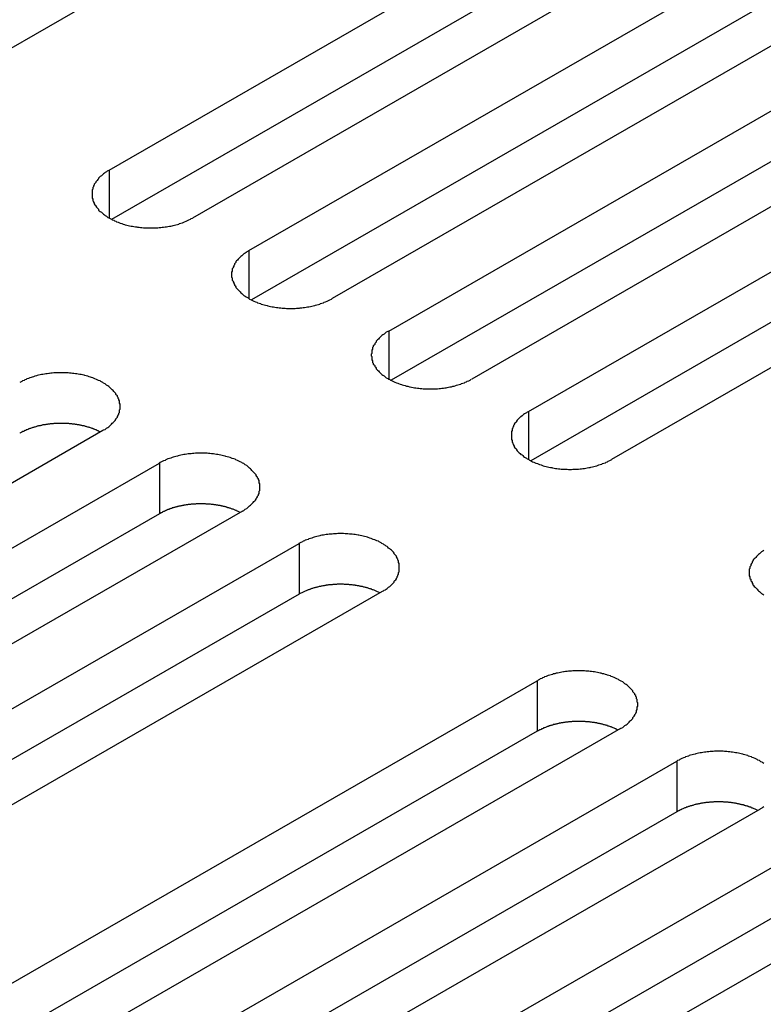
# Model space of a CAD drawing. Extents: x 0 to 1680, y 0 to 1188.
# Drawn here: x 1370 to 1380, y 981 to 995 of the extents above; entities that cross this region are included whole.
import ezdxf

# ---------------------------------------------------------------- set-up
doc = ezdxf.new("R2010")
doc.units = 0
doc.header["$LTSCALE"] = 4
doc.layers.add('VISIBLE__ISO_', color=7, linetype='CONTINUOUS')
doc.layers.add('VISIBLE_NARROW__ISO_', color=7, linetype='CONTINUOUS')

msp = doc.modelspace()

# ---------------------------------------------------------------- linework, layer by layer
at = {"layer": 'VISIBLE__ISO_'}
for p, q in [((1377.635, 998.837), (1368.685, 993.683)), ((1370.827, 992.449), (1379.777, 997.603)), ((1380.929, 996.94), (1371.979, 991.786)), ((1379.777, 996.902), (1370.861, 991.768)), ((1372.76, 991.336), (1381.71, 996.49)), ((1381.71, 995.789), (1372.794, 990.655)), ((1382.861, 995.827), (1373.912, 990.673)), ((1374.693, 990.223), (1383.643, 995.377)), ((1383.643, 994.677), (1374.726, 989.542)), ((1384.794, 994.714), (1375.844, 989.56)), ((1376.625, 989.11), (1385.575, 994.264)), ((1385.575, 993.564), (1376.659, 988.429)), ((1386.727, 993.601), (1377.777, 988.447)), ((1370.74, 988.847), (1361.79, 983.693)), ((1362.571, 983.243), (1371.521, 988.397)), ((1371.521, 987.696), (1362.604, 982.561)), ((1372.672, 987.734), (1363.722, 982.58)), ((1364.503, 982.13), (1373.453, 987.284)), ((1373.453, 986.583), (1364.537, 981.449)), ((1374.605, 986.621), (1365.655, 981.467)), ((1367.797, 980.233), (1376.747, 985.387)), ((1376.747, 984.687), (1367.83, 979.552)), ((1377.898, 984.724), (1368.948, 979.57)), ((1369.729, 979.12), (1378.679, 984.274)), ((1379.831, 983.611), (1370.881, 978.457)), ((1378.679, 983.574), (1369.763, 978.439)), ((1371.662, 978.007), (1380.612, 983.161)), ((1381.764, 982.498), (1372.814, 977.344)), ((1380.612, 982.461), (1371.696, 977.326))]:
    msp.add_line(p, q, dxfattribs=at)
for points in [[(1370.83, 992.449, 0), (1370.81, 992.441, 0), (1370.8, 992.433, 0), (1370.79, 992.424, 0), (1370.77, 992.415, 0), (1370.76, 992.406, 0), (1370.75, 992.397, 0), (1370.74, 992.388, 0), (1370.73, 992.378, 0), (1370.72, 992.369, 0), (1370.7, 992.359, 0), (1370.69, 992.349, 0), (1370.68, 992.339, 0), (1370.68, 992.328, 0), (1370.67, 992.318, 0), (1370.66, 992.308, 0), (1370.65, 992.297, 0), (1370.64, 992.286, 0), (1370.64, 992.276, 0), (1370.63, 992.265, 0), (1370.62, 992.254, 0), (1370.62, 992.243, 0), (1370.61, 992.232, 0), (1370.61, 992.22, 0), (1370.6, 992.209, 0), (1370.6, 992.198, 0), (1370.6, 992.186, 0), (1370.59, 992.175, 0), (1370.59, 992.164, 0), (1370.59, 992.152, 0), (1370.59, 992.141, 0), (1370.59, 992.129, 0), (1370.59, 992.118, 0), (1370.59, 992.106, 0), (1370.59, 992.095, 0), (1370.59, 992.083, 0), (1370.59, 992.072, 0), (1370.59, 992.06, 0), (1370.6, 992.049, 0), (1370.6, 992.037, 0), (1370.6, 992.026, 0), (1370.61, 992.015, 0), (1370.61, 992.004, 0), (1370.62, 991.993, 0), (1370.62, 991.982, 0), (1370.63, 991.971, 0), (1370.64, 991.96, 0), (1370.64, 991.949, 0), (1370.65, 991.938, 0), (1370.66, 991.928, 0), (1370.67, 991.917, 0), (1370.68, 991.907, 0), (1370.68, 991.897, 0), (1370.69, 991.887, 0), (1370.7, 991.877, 0), (1370.72, 991.867, 0), (1370.73, 991.857, 0), (1370.74, 991.848, 0), (1370.75, 991.838, 0), (1370.76, 991.829, 0), (1370.77, 991.82, 0), (1370.79, 991.811, 0), (1370.8, 991.803, 0), (1370.81, 991.794, 0), (1370.83, 991.786, 0), (1370.84, 991.778, 0), (1370.86, 991.77, 0), (1370.87, 991.763, 0), (1370.89, 991.755, 0), (1370.9, 991.748, 0), (1370.92, 991.741, 0), (1370.93, 991.734, 0), (1370.95, 991.728, 0), (1370.97, 991.721, 0), (1370.98, 991.715, 0), (1371, 991.71, 0), (1371.02, 991.704, 0), (1371.04, 991.699, 0), (1371.05, 991.694, 0), (1371.07, 991.689, 0), (1371.09, 991.684, 0), (1371.11, 991.68, 0), (1371.13, 991.676, 0), (1371.15, 991.672, 0), (1371.17, 991.669, 0), (1371.19, 991.666, 0), (1371.21, 991.663, 0), (1371.22, 991.66, 0), (1371.24, 991.658, 0), (1371.26, 991.656, 0), (1371.28, 991.654, 0), (1371.3, 991.652, 0), (1371.32, 991.651, 0), (1371.34, 991.65, 0), (1371.36, 991.649, 0), (1371.38, 991.649, 0), (1371.4, 991.649, 0), (1371.42, 991.649, 0), (1371.44, 991.649, 0), (1371.46, 991.65, 0), (1371.48, 991.651, 0), (1371.5, 991.652, 0), (1371.52, 991.654, 0), (1371.54, 991.656, 0), (1371.56, 991.658, 0), (1371.58, 991.66, 0), (1371.6, 991.663, 0), (1371.62, 991.666, 0), (1371.64, 991.669, 0), (1371.66, 991.672, 0), (1371.68, 991.676, 0), (1371.7, 991.68, 0), (1371.71, 991.684, 0), (1371.73, 991.689, 0), (1371.75, 991.694, 0), (1371.77, 991.699, 0), (1371.79, 991.704, 0), (1371.8, 991.71, 0), (1371.82, 991.715, 0), (1371.84, 991.721, 0), (1371.86, 991.728, 0), (1371.87, 991.734, 0), (1371.89, 991.741, 0), (1371.9, 991.748, 0), (1371.92, 991.755, 0), (1371.93, 991.763, 0), (1371.95, 991.77, 0), (1371.96, 991.778, 0), (1371.98, 991.786, 0)], [(1372.76, 991.336, 0), (1372.75, 991.328, 0), (1372.73, 991.32, 0), (1372.72, 991.311, 0), (1372.71, 991.302, 0), (1372.69, 991.293, 0), (1372.68, 991.284, 0), (1372.67, 991.275, 0), (1372.66, 991.265, 0), (1372.65, 991.256, 0), (1372.64, 991.246, 0), (1372.63, 991.236, 0), (1372.62, 991.226, 0), (1372.61, 991.216, 0), (1372.6, 991.205, 0), (1372.59, 991.195, 0), (1372.58, 991.184, 0), (1372.58, 991.173, 0), (1372.57, 991.163, 0), (1372.56, 991.152, 0), (1372.56, 991.141, 0), (1372.55, 991.13, 0), (1372.55, 991.119, 0), (1372.54, 991.107, 0), (1372.54, 991.096, 0), (1372.53, 991.085, 0), (1372.53, 991.074, 0), (1372.53, 991.062, 0), (1372.53, 991.051, 0), (1372.52, 991.039, 0), (1372.52, 991.028, 0), (1372.52, 991.016, 0), (1372.52, 991.005, 0), (1372.52, 990.993, 0), (1372.52, 990.982, 0), (1372.52, 990.97, 0), (1372.53, 990.959, 0), (1372.53, 990.947, 0), (1372.53, 990.936, 0), (1372.53, 990.925, 0), (1372.54, 990.913, 0), (1372.54, 990.902, 0), (1372.55, 990.891, 0), (1372.55, 990.88, 0), (1372.56, 990.869, 0), (1372.56, 990.858, 0), (1372.57, 990.847, 0), (1372.58, 990.836, 0), (1372.58, 990.825, 0), (1372.59, 990.815, 0), (1372.6, 990.804, 0), (1372.61, 990.794, 0), (1372.62, 990.784, 0), (1372.63, 990.774, 0), (1372.64, 990.764, 0), (1372.65, 990.754, 0), (1372.66, 990.744, 0), (1372.67, 990.735, 0), (1372.68, 990.725, 0), (1372.69, 990.716, 0), (1372.71, 990.707, 0), (1372.72, 990.698, 0), (1372.73, 990.69, 0), (1372.75, 990.681, 0), (1372.76, 990.673, 0), (1372.77, 990.665, 0), (1372.79, 990.657, 0), (1372.8, 990.65, 0), (1372.82, 990.642, 0), (1372.83, 990.635, 0), (1372.85, 990.628, 0), (1372.87, 990.621, 0), (1372.88, 990.615, 0), (1372.9, 990.609, 0), (1372.92, 990.603, 0), (1372.93, 990.597, 0), (1372.95, 990.591, 0), (1372.97, 990.586, 0), (1372.99, 990.581, 0), (1373.01, 990.576, 0), (1373.02, 990.571, 0), (1373.04, 990.567, 0), (1373.06, 990.563, 0), (1373.08, 990.559, 0), (1373.1, 990.556, 0), (1373.12, 990.553, 0), (1373.14, 990.55, 0), (1373.16, 990.547, 0), (1373.18, 990.545, 0), (1373.2, 990.543, 0), (1373.22, 990.541, 0), (1373.24, 990.539, 0), (1373.26, 990.538, 0), (1373.28, 990.537, 0), (1373.3, 990.536, 0), (1373.32, 990.536, 0), (1373.34, 990.536, 0), (1373.36, 990.536, 0), (1373.38, 990.536, 0), (1373.4, 990.537, 0), (1373.42, 990.538, 0), (1373.44, 990.539, 0), (1373.46, 990.541, 0), (1373.47, 990.543, 0), (1373.49, 990.545, 0), (1373.51, 990.547, 0), (1373.53, 990.55, 0), (1373.55, 990.553, 0), (1373.57, 990.556, 0), (1373.59, 990.559, 0), (1373.61, 990.563, 0), (1373.63, 990.567, 0), (1373.65, 990.571, 0), (1373.67, 990.576, 0), (1373.68, 990.581, 0), (1373.7, 990.586, 0), (1373.72, 990.591, 0), (1373.74, 990.597, 0), (1373.75, 990.603, 0), (1373.77, 990.609, 0), (1373.79, 990.615, 0), (1373.8, 990.621, 0), (1373.82, 990.628, 0), (1373.84, 990.635, 0), (1373.85, 990.642, 0), (1373.87, 990.65, 0), (1373.88, 990.657, 0), (1373.9, 990.665, 0), (1373.91, 990.673, 0)], [(1374.69, 990.223, 0), (1374.68, 990.215, 0), (1374.66, 990.207, 0), (1374.65, 990.198, 0), (1374.64, 990.189, 0), (1374.63, 990.18, 0), (1374.61, 990.171, 0), (1374.6, 990.162, 0), (1374.59, 990.152, 0), (1374.58, 990.143, 0), (1374.57, 990.133, 0), (1374.56, 990.123, 0), (1374.55, 990.113, 0), (1374.54, 990.103, 0), (1374.53, 990.092, 0), (1374.52, 990.082, 0), (1374.52, 990.071, 0), (1374.51, 990.061, 0), (1374.5, 990.05, 0), (1374.5, 990.039, 0), (1374.49, 990.028, 0), (1374.48, 990.017, 0), (1374.48, 990.006, 0), (1374.47, 989.995, 0), (1374.47, 989.983, 0), (1374.47, 989.972, 0), (1374.46, 989.961, 0), (1374.46, 989.949, 0), (1374.46, 989.938, 0), (1374.46, 989.926, 0), (1374.46, 989.915, 0), (1374.45, 989.903, 0), (1374.45, 989.892, 0), (1374.45, 989.88, 0), (1374.46, 989.869, 0), (1374.46, 989.857, 0), (1374.46, 989.846, 0), (1374.46, 989.834, 0), (1374.46, 989.823, 0), (1374.47, 989.812, 0), (1374.47, 989.8, 0), (1374.47, 989.789, 0), (1374.48, 989.778, 0), (1374.48, 989.767, 0), (1374.49, 989.756, 0), (1374.5, 989.745, 0), (1374.5, 989.734, 0), (1374.51, 989.723, 0), (1374.52, 989.712, 0), (1374.52, 989.702, 0), (1374.53, 989.691, 0), (1374.54, 989.681, 0), (1374.55, 989.671, 0), (1374.56, 989.661, 0), (1374.57, 989.651, 0), (1374.58, 989.641, 0), (1374.59, 989.631, 0), (1374.6, 989.622, 0), (1374.61, 989.612, 0), (1374.63, 989.603, 0), (1374.64, 989.594, 0), (1374.65, 989.586, 0), (1374.66, 989.577, 0), (1374.68, 989.568, 0), (1374.69, 989.56, 0), (1374.71, 989.552, 0), (1374.72, 989.544, 0), (1374.74, 989.537, 0), (1374.75, 989.529, 0), (1374.77, 989.522, 0), (1374.78, 989.515, 0), (1374.8, 989.508, 0), (1374.82, 989.502, 0), (1374.83, 989.496, 0), (1374.85, 989.49, 0), (1374.87, 989.484, 0), (1374.88, 989.478, 0), (1374.9, 989.473, 0), (1374.92, 989.468, 0), (1374.94, 989.463, 0), (1374.96, 989.459, 0), (1374.98, 989.454, 0), (1374.99, 989.45, 0), (1375.01, 989.447, 0), (1375.03, 989.443, 0), (1375.05, 989.44, 0), (1375.07, 989.437, 0), (1375.09, 989.434, 0), (1375.11, 989.432, 0), (1375.13, 989.43, 0), (1375.15, 989.428, 0), (1375.17, 989.426, 0), (1375.19, 989.425, 0), (1375.21, 989.424, 0), (1375.23, 989.423, 0), (1375.25, 989.423, 0), (1375.27, 989.423, 0), (1375.29, 989.423, 0), (1375.31, 989.423, 0), (1375.33, 989.424, 0), (1375.35, 989.425, 0), (1375.37, 989.426, 0), (1375.39, 989.428, 0), (1375.41, 989.43, 0), (1375.43, 989.432, 0), (1375.45, 989.434, 0), (1375.47, 989.437, 0), (1375.49, 989.44, 0), (1375.5, 989.443, 0), (1375.52, 989.447, 0), (1375.54, 989.45, 0), (1375.56, 989.454, 0), (1375.58, 989.459, 0), (1375.6, 989.463, 0), (1375.62, 989.468, 0), (1375.63, 989.473, 0), (1375.65, 989.478, 0), (1375.67, 989.484, 0), (1375.69, 989.49, 0), (1375.7, 989.496, 0), (1375.72, 989.502, 0), (1375.74, 989.508, 0), (1375.75, 989.515, 0), (1375.77, 989.522, 0), (1375.78, 989.529, 0), (1375.8, 989.537, 0), (1375.82, 989.544, 0), (1375.83, 989.552, 0), (1375.84, 989.56, 0)], [(1370.74, 988.847, 0), (1370.75, 988.855, 0), (1370.77, 988.863, 0), (1370.78, 988.872, 0), (1370.79, 988.881, 0), (1370.81, 988.89, 0), (1370.82, 988.899, 0), (1370.83, 988.908, 0), (1370.84, 988.918, 0), (1370.85, 988.927, 0), (1370.86, 988.937, 0), (1370.87, 988.947, 0), (1370.88, 988.957, 0), (1370.89, 988.967, 0), (1370.9, 988.978, 0), (1370.91, 988.988, 0), (1370.92, 988.999, 0), (1370.92, 989.009, 0), (1370.93, 989.02, 0), (1370.94, 989.031, 0), (1370.94, 989.042, 0), (1370.95, 989.053, 0), (1370.95, 989.064, 0), (1370.96, 989.075, 0), (1370.96, 989.087, 0), (1370.97, 989.098, 0), (1370.97, 989.109, 0), (1370.97, 989.121, 0), (1370.97, 989.132, 0), (1370.98, 989.144, 0), (1370.98, 989.155, 0), (1370.98, 989.167, 0), (1370.98, 989.178, 0), (1370.98, 989.19, 0), (1370.98, 989.201, 0), (1370.98, 989.213, 0), (1370.97, 989.224, 0), (1370.97, 989.236, 0), (1370.97, 989.247, 0), (1370.97, 989.258, 0), (1370.96, 989.27, 0), (1370.96, 989.281, 0), (1370.95, 989.292, 0), (1370.95, 989.303, 0), (1370.94, 989.314, 0), (1370.94, 989.325, 0), (1370.93, 989.336, 0), (1370.92, 989.347, 0), (1370.92, 989.358, 0), (1370.91, 989.368, 0), (1370.9, 989.379, 0), (1370.89, 989.389, 0), (1370.88, 989.399, 0), (1370.87, 989.409, 0), (1370.86, 989.419, 0), (1370.85, 989.429, 0), (1370.84, 989.439, 0), (1370.83, 989.448, 0), (1370.82, 989.457, 0), (1370.81, 989.467, 0), (1370.79, 989.476, 0), (1370.78, 989.484, 0), (1370.77, 989.493, 0), (1370.75, 989.501, 0), (1370.74, 989.51, 0), (1370.73, 989.518, 0), (1370.71, 989.526, 0), (1370.7, 989.533, 0), (1370.68, 989.541, 0), (1370.66, 989.548, 0), (1370.65, 989.555, 0), (1370.63, 989.562, 0), (1370.62, 989.568, 0), (1370.6, 989.574, 0), (1370.58, 989.58, 0), (1370.57, 989.586, 0), (1370.55, 989.592, 0), (1370.53, 989.597, 0), (1370.51, 989.602, 0), (1370.49, 989.607, 0), (1370.48, 989.611, 0), (1370.46, 989.616, 0), (1370.44, 989.62, 0), (1370.42, 989.623, 0), (1370.4, 989.627, 0), (1370.38, 989.63, 0), (1370.36, 989.633, 0), (1370.34, 989.636, 0), (1370.32, 989.638, 0), (1370.3, 989.64, 0), (1370.28, 989.642, 0), (1370.26, 989.644, 0), (1370.24, 989.645, 0), (1370.22, 989.646, 0), (1370.2, 989.646, 0), (1370.18, 989.647, 0), (1370.16, 989.647, 0), (1370.14, 989.647, 0), (1370.12, 989.646, 0), (1370.1, 989.646, 0), (1370.08, 989.645, 0), (1370.06, 989.644, 0), (1370.04, 989.642, 0), (1370.02, 989.64, 0), (1370, 989.638, 0), (1369.99, 989.636, 0), (1369.97, 989.633, 0), (1369.95, 989.63, 0), (1369.93, 989.627, 0), (1369.91, 989.623, 0), (1369.89, 989.62, 0), (1369.87, 989.616, 0), (1369.85, 989.611, 0), (1369.83, 989.607, 0), (1369.82, 989.602, 0), (1369.8, 989.597, 0), (1369.78, 989.592, 0), (1369.76, 989.586, 0), (1369.75, 989.58, 0), (1369.73, 989.574, 0), (1369.71, 989.568, 0), (1369.69, 989.562, 0), (1369.68, 989.555, 0), (1369.66, 989.548, 0), (1369.65, 989.541, 0), (1369.63, 989.533, 0), (1369.62, 989.526, 0), (1369.6, 989.518, 0), (1369.59, 989.51, 0)], [(1376.63, 989.11, 0), (1376.61, 989.102, 0), (1376.6, 989.094, 0), (1376.58, 989.085, 0), (1376.57, 989.076, 0), (1376.56, 989.067, 0), (1376.55, 989.058, 0), (1376.54, 989.049, 0), (1376.52, 989.039, 0), (1376.51, 989.03, 0), (1376.5, 989.02, 0), (1376.49, 989.01, 0), (1376.48, 989, 0), (1376.47, 988.99, 0), (1376.46, 988.979, 0), (1376.46, 988.969, 0), (1376.45, 988.958, 0), (1376.44, 988.948, 0), (1376.43, 988.937, 0), (1376.43, 988.926, 0), (1376.42, 988.915, 0), (1376.42, 988.904, 0), (1376.41, 988.893, 0), (1376.41, 988.882, 0), (1376.4, 988.87, 0), (1376.4, 988.859, 0), (1376.4, 988.848, 0), (1376.39, 988.836, 0), (1376.39, 988.825, 0), (1376.39, 988.813, 0), (1376.39, 988.802, 0), (1376.39, 988.79, 0), (1376.39, 988.779, 0), (1376.39, 988.767, 0), (1376.39, 988.756, 0), (1376.39, 988.744, 0), (1376.39, 988.733, 0), (1376.39, 988.721, 0), (1376.4, 988.71, 0), (1376.4, 988.699, 0), (1376.4, 988.687, 0), (1376.41, 988.676, 0), (1376.41, 988.665, 0), (1376.42, 988.654, 0), (1376.42, 988.643, 0), (1376.43, 988.632, 0), (1376.43, 988.621, 0), (1376.44, 988.61, 0), (1376.45, 988.599, 0), (1376.46, 988.589, 0), (1376.46, 988.578, 0), (1376.47, 988.568, 0), (1376.48, 988.558, 0), (1376.49, 988.548, 0), (1376.5, 988.538, 0), (1376.51, 988.528, 0), (1376.52, 988.518, 0), (1376.54, 988.509, 0), (1376.55, 988.5, 0), (1376.56, 988.49, 0), (1376.57, 988.481, 0), (1376.58, 988.473, 0), (1376.6, 988.464, 0), (1376.61, 988.456, 0), (1376.63, 988.447, 0), (1376.64, 988.439, 0), (1376.65, 988.431, 0), (1376.67, 988.424, 0), (1376.68, 988.416, 0), (1376.7, 988.409, 0), (1376.72, 988.402, 0), (1376.73, 988.395, 0), (1376.75, 988.389, 0), (1376.77, 988.383, 0), (1376.78, 988.377, 0), (1376.8, 988.371, 0), (1376.82, 988.365, 0), (1376.83, 988.36, 0), (1376.85, 988.355, 0), (1376.87, 988.35, 0), (1376.89, 988.346, 0), (1376.91, 988.341, 0), (1376.93, 988.337, 0), (1376.95, 988.334, 0), (1376.96, 988.33, 0), (1376.98, 988.327, 0), (1377, 988.324, 0), (1377.02, 988.321, 0), (1377.04, 988.319, 0), (1377.06, 988.317, 0), (1377.08, 988.315, 0), (1377.1, 988.313, 0), (1377.12, 988.312, 0), (1377.14, 988.311, 0), (1377.16, 988.311, 0), (1377.18, 988.31, 0), (1377.2, 988.31, 0), (1377.22, 988.31, 0), (1377.24, 988.311, 0), (1377.26, 988.311, 0), (1377.28, 988.312, 0), (1377.3, 988.313, 0), (1377.32, 988.315, 0), (1377.34, 988.317, 0), (1377.36, 988.319, 0), (1377.38, 988.321, 0), (1377.4, 988.324, 0), (1377.42, 988.327, 0), (1377.44, 988.33, 0), (1377.46, 988.334, 0), (1377.48, 988.337, 0), (1377.49, 988.341, 0), (1377.51, 988.346, 0), (1377.53, 988.35, 0), (1377.55, 988.355, 0), (1377.57, 988.36, 0), (1377.58, 988.365, 0), (1377.6, 988.371, 0), (1377.62, 988.377, 0), (1377.64, 988.383, 0), (1377.65, 988.389, 0), (1377.67, 988.395, 0), (1377.69, 988.402, 0), (1377.7, 988.409, 0), (1377.72, 988.416, 0), (1377.73, 988.424, 0), (1377.75, 988.431, 0), (1377.76, 988.439, 0), (1377.78, 988.447, 0)], [(1370.71, 988.827, 0), (1370.7, 988.831, 0), (1370.69, 988.835, 0), (1370.68, 988.838, 0), (1370.68, 988.842, 0), (1370.67, 988.845, 0), (1370.66, 988.848, 0), (1370.65, 988.852, 0), (1370.65, 988.855, 0), (1370.64, 988.858, 0), (1370.63, 988.862, 0), (1370.62, 988.865, 0), (1370.61, 988.868, 0), (1370.61, 988.871, 0), (1370.6, 988.874, 0), (1370.59, 988.877, 0), (1370.58, 988.88, 0), (1370.57, 988.883, 0), (1370.57, 988.885, 0), (1370.56, 988.888, 0), (1370.55, 988.891, 0), (1370.54, 988.893, 0), (1370.53, 988.896, 0), (1370.52, 988.898, 0), (1370.51, 988.901, 0), (1370.51, 988.903, 0), (1370.5, 988.905, 0), (1370.49, 988.908, 0), (1370.48, 988.91, 0), (1370.47, 988.912, 0), (1370.46, 988.914, 0), (1370.45, 988.916, 0), (1370.44, 988.918, 0), (1370.43, 988.92, 0), (1370.42, 988.922, 0), (1370.42, 988.923, 0), (1370.41, 988.925, 0), (1370.4, 988.927, 0), (1370.39, 988.928, 0), (1370.38, 988.93, 0), (1370.37, 988.931, 0), (1370.36, 988.932, 0), (1370.35, 988.934, 0), (1370.34, 988.935, 0), (1370.33, 988.936, 0), (1370.32, 988.937, 0), (1370.31, 988.938, 0), (1370.3, 988.939, 0), (1370.29, 988.94, 0), (1370.28, 988.941, 0), (1370.28, 988.942, 0), (1370.27, 988.943, 0), (1370.26, 988.943, 0), (1370.25, 988.944, 0), (1370.24, 988.944, 0), (1370.23, 988.945, 0), (1370.22, 988.945, 0), (1370.21, 988.946, 0), (1370.2, 988.946, 0), (1370.19, 988.946, 0), (1370.18, 988.946, 0), (1370.17, 988.946, 0), (1370.16, 988.946, 0), (1370.15, 988.946, 0), (1370.14, 988.946, 0), (1370.13, 988.946, 0), (1370.12, 988.946, 0), (1370.11, 988.945, 0), (1370.1, 988.945, 0), (1370.09, 988.945, 0), (1370.08, 988.944, 0), (1370.07, 988.943, 0), (1370.06, 988.943, 0), (1370.05, 988.942, 0), (1370.04, 988.941, 0), (1370.04, 988.94, 0), (1370.03, 988.94, 0), (1370.02, 988.939, 0), (1370.01, 988.938, 0), (1370, 988.936, 0), (1369.99, 988.935, 0), (1369.98, 988.934, 0), (1369.97, 988.933, 0), (1369.96, 988.931, 0), (1369.95, 988.93, 0), (1369.94, 988.928, 0), (1369.93, 988.927, 0), (1369.92, 988.925, 0), (1369.91, 988.924, 0), (1369.9, 988.922, 0), (1369.9, 988.92, 0), (1369.89, 988.918, 0), (1369.88, 988.916, 0), (1369.87, 988.914, 0), (1369.86, 988.912, 0), (1369.85, 988.91, 0), (1369.84, 988.908, 0), (1369.83, 988.906, 0), (1369.82, 988.904, 0), (1369.82, 988.901, 0), (1369.81, 988.899, 0), (1369.8, 988.896, 0), (1369.79, 988.894, 0), (1369.78, 988.891, 0), (1369.77, 988.889, 0), (1369.76, 988.886, 0), (1369.76, 988.883, 0), (1369.75, 988.88, 0), (1369.74, 988.877, 0), (1369.73, 988.875, 0), (1369.72, 988.872, 0), (1369.71, 988.869, 0), (1369.71, 988.865, 0), (1369.7, 988.862, 0), (1369.69, 988.859, 0), (1369.68, 988.856, 0), (1369.68, 988.853, 0), (1369.67, 988.849, 0), (1369.66, 988.846, 0), (1369.65, 988.842, 0), (1369.65, 988.839, 0), (1369.64, 988.835, 0), (1369.63, 988.832, 0), (1369.62, 988.828, 0), (1369.62, 988.824, 0), (1369.61, 988.821, 0), (1369.6, 988.817, 0), (1369.59, 988.813, 0), (1369.59, 988.809, 0)], [(1372.67, 987.734, 0), (1372.69, 987.742, 0), (1372.7, 987.75, 0), (1372.71, 987.759, 0), (1372.73, 987.768, 0), (1372.74, 987.777, 0), (1372.75, 987.786, 0), (1372.76, 987.795, 0), (1372.77, 987.805, 0), (1372.78, 987.814, 0), (1372.79, 987.824, 0), (1372.8, 987.834, 0), (1372.81, 987.844, 0), (1372.82, 987.854, 0), (1372.83, 987.865, 0), (1372.84, 987.875, 0), (1372.85, 987.886, 0), (1372.86, 987.896, 0), (1372.86, 987.907, 0), (1372.87, 987.918, 0), (1372.88, 987.929, 0), (1372.88, 987.94, 0), (1372.89, 987.951, 0), (1372.89, 987.962, 0), (1372.9, 987.974, 0), (1372.9, 987.985, 0), (1372.9, 987.996, 0), (1372.9, 988.008, 0), (1372.91, 988.019, 0), (1372.91, 988.031, 0), (1372.91, 988.042, 0), (1372.91, 988.054, 0), (1372.91, 988.065, 0), (1372.91, 988.077, 0), (1372.91, 988.088, 0), (1372.91, 988.1, 0), (1372.91, 988.111, 0), (1372.9, 988.123, 0), (1372.9, 988.134, 0), (1372.9, 988.145, 0), (1372.9, 988.157, 0), (1372.89, 988.168, 0), (1372.89, 988.179, 0), (1372.88, 988.19, 0), (1372.88, 988.201, 0), (1372.87, 988.212, 0), (1372.86, 988.223, 0), (1372.86, 988.234, 0), (1372.85, 988.245, 0), (1372.84, 988.255, 0), (1372.83, 988.266, 0), (1372.82, 988.276, 0), (1372.81, 988.286, 0), (1372.8, 988.296, 0), (1372.79, 988.306, 0), (1372.78, 988.316, 0), (1372.77, 988.326, 0), (1372.76, 988.335, 0), (1372.75, 988.345, 0), (1372.74, 988.354, 0), (1372.73, 988.363, 0), (1372.71, 988.372, 0), (1372.7, 988.38, 0), (1372.69, 988.389, 0), (1372.67, 988.397, 0), (1372.66, 988.405, 0), (1372.64, 988.413, 0), (1372.63, 988.42, 0), (1372.61, 988.428, 0), (1372.6, 988.435, 0), (1372.58, 988.442, 0), (1372.57, 988.449, 0), (1372.55, 988.455, 0), (1372.53, 988.461, 0), (1372.52, 988.467, 0), (1372.5, 988.473, 0), (1372.48, 988.479, 0), (1372.46, 988.484, 0), (1372.44, 988.489, 0), (1372.43, 988.494, 0), (1372.41, 988.498, 0), (1372.39, 988.503, 0), (1372.37, 988.507, 0), (1372.35, 988.51, 0), (1372.33, 988.514, 0), (1372.31, 988.517, 0), (1372.29, 988.52, 0), (1372.27, 988.523, 0), (1372.26, 988.525, 0), (1372.24, 988.527, 0), (1372.22, 988.529, 0), (1372.2, 988.531, 0), (1372.18, 988.532, 0), (1372.16, 988.533, 0), (1372.14, 988.534, 0), (1372.12, 988.534, 0), (1372.1, 988.534, 0), (1372.08, 988.534, 0), (1372.06, 988.534, 0), (1372.04, 988.533, 0), (1372.02, 988.532, 0), (1372, 988.531, 0), (1371.98, 988.529, 0), (1371.96, 988.527, 0), (1371.94, 988.525, 0), (1371.92, 988.523, 0), (1371.9, 988.52, 0), (1371.88, 988.517, 0), (1371.86, 988.514, 0), (1371.84, 988.51, 0), (1371.82, 988.507, 0), (1371.8, 988.503, 0), (1371.78, 988.498, 0), (1371.77, 988.494, 0), (1371.75, 988.489, 0), (1371.73, 988.484, 0), (1371.71, 988.479, 0), (1371.7, 988.473, 0), (1371.68, 988.467, 0), (1371.66, 988.461, 0), (1371.64, 988.455, 0), (1371.63, 988.449, 0), (1371.61, 988.442, 0), (1371.6, 988.435, 0), (1371.58, 988.428, 0), (1371.56, 988.42, 0), (1371.55, 988.413, 0), (1371.53, 988.405, 0), (1371.52, 988.397, 0)], [(1372.64, 987.714, 0), (1372.63, 987.718, 0), (1372.62, 987.722, 0), (1372.62, 987.725, 0), (1372.61, 987.729, 0), (1372.6, 987.732, 0), (1372.59, 987.736, 0), (1372.59, 987.739, 0), (1372.58, 987.742, 0), (1372.57, 987.746, 0), (1372.56, 987.749, 0), (1372.56, 987.752, 0), (1372.55, 987.755, 0), (1372.54, 987.758, 0), (1372.53, 987.761, 0), (1372.52, 987.764, 0), (1372.51, 987.767, 0), (1372.51, 987.77, 0), (1372.5, 987.772, 0), (1372.49, 987.775, 0), (1372.48, 987.778, 0), (1372.47, 987.78, 0), (1372.46, 987.783, 0), (1372.46, 987.785, 0), (1372.45, 987.788, 0), (1372.44, 987.79, 0), (1372.43, 987.792, 0), (1372.42, 987.795, 0), (1372.41, 987.797, 0), (1372.4, 987.799, 0), (1372.39, 987.801, 0), (1372.38, 987.803, 0), (1372.38, 987.805, 0), (1372.37, 987.807, 0), (1372.36, 987.809, 0), (1372.35, 987.81, 0), (1372.34, 987.812, 0), (1372.33, 987.814, 0), (1372.32, 987.815, 0), (1372.31, 987.817, 0), (1372.3, 987.818, 0), (1372.29, 987.82, 0), (1372.28, 987.821, 0), (1372.27, 987.822, 0), (1372.26, 987.823, 0), (1372.26, 987.824, 0), (1372.25, 987.825, 0), (1372.24, 987.826, 0), (1372.23, 987.827, 0), (1372.22, 987.828, 0), (1372.21, 987.829, 0), (1372.2, 987.83, 0), (1372.19, 987.83, 0), (1372.18, 987.831, 0), (1372.17, 987.831, 0), (1372.16, 987.832, 0), (1372.15, 987.832, 0), (1372.14, 987.833, 0), (1372.13, 987.833, 0), (1372.12, 987.833, 0), (1372.11, 987.833, 0), (1372.1, 987.833, 0), (1372.09, 987.833, 0), (1372.08, 987.833, 0), (1372.07, 987.833, 0), (1372.06, 987.833, 0), (1372.05, 987.833, 0), (1372.04, 987.832, 0), (1372.03, 987.832, 0), (1372.03, 987.832, 0), (1372.02, 987.831, 0), (1372.01, 987.83, 0), (1372, 987.83, 0), (1371.99, 987.829, 0), (1371.98, 987.828, 0), (1371.97, 987.828, 0), (1371.96, 987.827, 0), (1371.95, 987.826, 0), (1371.94, 987.825, 0), (1371.93, 987.823, 0), (1371.92, 987.822, 0), (1371.91, 987.821, 0), (1371.9, 987.82, 0), (1371.89, 987.818, 0), (1371.88, 987.817, 0), (1371.87, 987.816, 0), (1371.86, 987.814, 0), (1371.86, 987.812, 0), (1371.85, 987.811, 0), (1371.84, 987.809, 0), (1371.83, 987.807, 0), (1371.82, 987.805, 0), (1371.81, 987.803, 0), (1371.8, 987.801, 0), (1371.79, 987.799, 0), (1371.78, 987.797, 0), (1371.77, 987.795, 0), (1371.77, 987.793, 0), (1371.76, 987.791, 0), (1371.75, 987.788, 0), (1371.74, 987.786, 0), (1371.73, 987.783, 0), (1371.72, 987.781, 0), (1371.71, 987.778, 0), (1371.7, 987.776, 0), (1371.7, 987.773, 0), (1371.69, 987.77, 0), (1371.68, 987.767, 0), (1371.67, 987.765, 0), (1371.66, 987.762, 0), (1371.66, 987.759, 0), (1371.65, 987.756, 0), (1371.64, 987.753, 0), (1371.63, 987.749, 0), (1371.62, 987.746, 0), (1371.62, 987.743, 0), (1371.61, 987.74, 0), (1371.6, 987.736, 0), (1371.59, 987.733, 0), (1371.59, 987.729, 0), (1371.58, 987.726, 0), (1371.57, 987.722, 0), (1371.56, 987.719, 0), (1371.56, 987.715, 0), (1371.55, 987.711, 0), (1371.54, 987.708, 0), (1371.53, 987.704, 0), (1371.53, 987.7, 0), (1371.52, 987.696, 0)], [(1374.6, 986.621, 0), (1374.62, 986.629, 0), (1374.63, 986.637, 0), (1374.65, 986.646, 0), (1374.66, 986.655, 0), (1374.67, 986.664, 0), (1374.68, 986.673, 0), (1374.69, 986.682, 0), (1374.71, 986.692, 0), (1374.72, 986.701, 0), (1374.73, 986.711, 0), (1374.74, 986.721, 0), (1374.75, 986.731, 0), (1374.76, 986.741, 0), (1374.77, 986.752, 0), (1374.77, 986.762, 0), (1374.78, 986.773, 0), (1374.79, 986.784, 0), (1374.8, 986.794, 0), (1374.8, 986.805, 0), (1374.81, 986.816, 0), (1374.81, 986.827, 0), (1374.82, 986.838, 0), (1374.82, 986.85, 0), (1374.83, 986.861, 0), (1374.83, 986.872, 0), (1374.83, 986.883, 0), (1374.84, 986.895, 0), (1374.84, 986.906, 0), (1374.84, 986.918, 0), (1374.84, 986.929, 0), (1374.84, 986.941, 0), (1374.84, 986.952, 0), (1374.84, 986.964, 0), (1374.84, 986.975, 0), (1374.84, 986.987, 0), (1374.84, 986.998, 0), (1374.84, 987.01, 0), (1374.83, 987.021, 0), (1374.83, 987.032, 0), (1374.83, 987.044, 0), (1374.82, 987.055, 0), (1374.82, 987.066, 0), (1374.81, 987.077, 0), (1374.81, 987.088, 0), (1374.8, 987.099, 0), (1374.8, 987.11, 0), (1374.79, 987.121, 0), (1374.78, 987.132, 0), (1374.77, 987.142, 0), (1374.77, 987.153, 0), (1374.76, 987.163, 0), (1374.75, 987.173, 0), (1374.74, 987.183, 0), (1374.73, 987.193, 0), (1374.72, 987.203, 0), (1374.71, 987.213, 0), (1374.69, 987.222, 0), (1374.68, 987.232, 0), (1374.67, 987.241, 0), (1374.66, 987.25, 0), (1374.65, 987.259, 0), (1374.63, 987.267, 0), (1374.62, 987.276, 0), (1374.6, 987.284, 0), (1374.59, 987.292, 0), (1374.58, 987.3, 0), (1374.56, 987.307, 0), (1374.55, 987.315, 0), (1374.53, 987.322, 0), (1374.51, 987.329, 0), (1374.5, 987.336, 0), (1374.48, 987.342, 0), (1374.46, 987.348, 0), (1374.45, 987.355, 0), (1374.43, 987.36, 0), (1374.41, 987.366, 0), (1374.4, 987.371, 0), (1374.38, 987.376, 0), (1374.36, 987.381, 0), (1374.34, 987.386, 0), (1374.32, 987.39, 0), (1374.3, 987.394, 0), (1374.28, 987.398, 0), (1374.27, 987.401, 0), (1374.25, 987.404, 0), (1374.23, 987.407, 0), (1374.21, 987.41, 0), (1374.19, 987.412, 0), (1374.17, 987.414, 0), (1374.15, 987.416, 0), (1374.13, 987.418, 0), (1374.11, 987.419, 0), (1374.09, 987.42, 0), (1374.07, 987.421, 0), (1374.05, 987.421, 0), (1374.03, 987.421, 0), (1374.01, 987.421, 0), (1373.99, 987.421, 0), (1373.97, 987.42, 0), (1373.95, 987.419, 0), (1373.93, 987.418, 0), (1373.91, 987.416, 0), (1373.89, 987.414, 0), (1373.87, 987.412, 0), (1373.85, 987.41, 0), (1373.83, 987.407, 0), (1373.81, 987.404, 0), (1373.79, 987.401, 0), (1373.77, 987.398, 0), (1373.75, 987.394, 0), (1373.74, 987.39, 0), (1373.72, 987.386, 0), (1373.7, 987.381, 0), (1373.68, 987.376, 0), (1373.66, 987.371, 0), (1373.65, 987.366, 0), (1373.63, 987.36, 0), (1373.61, 987.355, 0), (1373.59, 987.348, 0), (1373.58, 987.342, 0), (1373.56, 987.336, 0), (1373.54, 987.329, 0), (1373.53, 987.322, 0), (1373.51, 987.315, 0), (1373.5, 987.307, 0), (1373.48, 987.3, 0), (1373.47, 987.292, 0), (1373.45, 987.284, 0)], [(1379.88, 987.189, 0), (1379.87, 987.18, 0), (1379.85, 987.171, 0), (1379.84, 987.162, 0), (1379.83, 987.152, 0), (1379.82, 987.143, 0), (1379.81, 987.133, 0), (1379.8, 987.123, 0), (1379.79, 987.113, 0), (1379.78, 987.103, 0), (1379.77, 987.093, 0), (1379.76, 987.083, 0), (1379.75, 987.072, 0), (1379.74, 987.062, 0), (1379.73, 987.051, 0), (1379.73, 987.04, 0), (1379.72, 987.029, 0), (1379.72, 987.018, 0), (1379.71, 987.007, 0), (1379.7, 986.996, 0), (1379.7, 986.985, 0), (1379.7, 986.974, 0), (1379.69, 986.962, 0), (1379.69, 986.951, 0), (1379.69, 986.94, 0), (1379.68, 986.928, 0), (1379.68, 986.917, 0), (1379.68, 986.905, 0), (1379.68, 986.894, 0), (1379.68, 986.882, 0), (1379.68, 986.871, 0), (1379.68, 986.859, 0), (1379.68, 986.848, 0), (1379.68, 986.836, 0), (1379.69, 986.825, 0), (1379.69, 986.813, 0), (1379.69, 986.802, 0), (1379.7, 986.791, 0), (1379.7, 986.78, 0), (1379.7, 986.768, 0), (1379.71, 986.757, 0), (1379.72, 986.746, 0), (1379.72, 986.735, 0), (1379.73, 986.724, 0), (1379.73, 986.714, 0), (1379.74, 986.703, 0), (1379.75, 986.692, 0), (1379.76, 986.682, 0), (1379.77, 986.671, 0), (1379.78, 986.661, 0), (1379.79, 986.651, 0), (1379.8, 986.641, 0), (1379.81, 986.631, 0), (1379.82, 986.622, 0), (1379.83, 986.612, 0), (1379.84, 986.603, 0), (1379.85, 986.594, 0), (1379.87, 986.585, 0), (1379.88, 986.576, 0)], [(1374.57, 986.601, 0), (1374.56, 986.605, 0), (1374.56, 986.609, 0), (1374.55, 986.612, 0), (1374.54, 986.616, 0), (1374.53, 986.619, 0), (1374.53, 986.623, 0), (1374.52, 986.626, 0), (1374.51, 986.629, 0), (1374.5, 986.633, 0), (1374.5, 986.636, 0), (1374.49, 986.639, 0), (1374.48, 986.642, 0), (1374.47, 986.645, 0), (1374.46, 986.648, 0), (1374.46, 986.651, 0), (1374.45, 986.654, 0), (1374.44, 986.657, 0), (1374.43, 986.659, 0), (1374.42, 986.662, 0), (1374.41, 986.665, 0), (1374.41, 986.667, 0), (1374.4, 986.67, 0), (1374.39, 986.672, 0), (1374.38, 986.675, 0), (1374.37, 986.677, 0), (1374.36, 986.679, 0), (1374.35, 986.682, 0), (1374.34, 986.684, 0), (1374.34, 986.686, 0), (1374.33, 986.688, 0), (1374.32, 986.69, 0), (1374.31, 986.692, 0), (1374.3, 986.694, 0), (1374.29, 986.696, 0), (1374.28, 986.697, 0), (1374.27, 986.699, 0), (1374.26, 986.701, 0), (1374.25, 986.702, 0), (1374.24, 986.704, 0), (1374.23, 986.705, 0), (1374.23, 986.707, 0), (1374.22, 986.708, 0), (1374.21, 986.709, 0), (1374.2, 986.71, 0), (1374.19, 986.711, 0), (1374.18, 986.712, 0), (1374.17, 986.713, 0), (1374.16, 986.714, 0), (1374.15, 986.715, 0), (1374.14, 986.716, 0), (1374.13, 986.717, 0), (1374.12, 986.717, 0), (1374.11, 986.718, 0), (1374.1, 986.719, 0), (1374.09, 986.719, 0), (1374.08, 986.719, 0), (1374.07, 986.72, 0), (1374.06, 986.72, 0), (1374.05, 986.72, 0), (1374.04, 986.72, 0), (1374.03, 986.72, 0), (1374.03, 986.72, 0), (1374.02, 986.72, 0), (1374.01, 986.72, 0), (1374, 986.72, 0), (1373.99, 986.72, 0), (1373.98, 986.72, 0), (1373.97, 986.719, 0), (1373.96, 986.719, 0), (1373.95, 986.718, 0), (1373.94, 986.718, 0), (1373.93, 986.717, 0), (1373.92, 986.716, 0), (1373.91, 986.715, 0), (1373.9, 986.715, 0), (1373.89, 986.714, 0), (1373.88, 986.713, 0), (1373.87, 986.712, 0), (1373.86, 986.711, 0), (1373.85, 986.709, 0), (1373.84, 986.708, 0), (1373.83, 986.707, 0), (1373.83, 986.706, 0), (1373.82, 986.704, 0), (1373.81, 986.703, 0), (1373.8, 986.701, 0), (1373.79, 986.699, 0), (1373.78, 986.698, 0), (1373.77, 986.696, 0), (1373.76, 986.694, 0), (1373.75, 986.692, 0), (1373.74, 986.69, 0), (1373.73, 986.688, 0), (1373.72, 986.686, 0), (1373.72, 986.684, 0), (1373.71, 986.682, 0), (1373.7, 986.68, 0), (1373.69, 986.678, 0), (1373.68, 986.675, 0), (1373.67, 986.673, 0), (1373.66, 986.67, 0), (1373.65, 986.668, 0), (1373.65, 986.665, 0), (1373.64, 986.663, 0), (1373.63, 986.66, 0), (1373.62, 986.657, 0), (1373.61, 986.654, 0), (1373.6, 986.652, 0), (1373.6, 986.649, 0), (1373.59, 986.646, 0), (1373.58, 986.643, 0), (1373.57, 986.64, 0), (1373.56, 986.636, 0), (1373.56, 986.633, 0), (1373.55, 986.63, 0), (1373.54, 986.627, 0), (1373.53, 986.623, 0), (1373.53, 986.62, 0), (1373.52, 986.616, 0), (1373.51, 986.613, 0), (1373.5, 986.609, 0), (1373.5, 986.606, 0), (1373.49, 986.602, 0), (1373.48, 986.598, 0), (1373.47, 986.595, 0), (1373.47, 986.591, 0), (1373.46, 986.587, 0), (1373.45, 986.583, 0)], [(1377.9, 984.724, 0), (1377.91, 984.732, 0), (1377.93, 984.741, 0), (1377.94, 984.749, 0), (1377.95, 984.758, 0), (1377.96, 984.767, 0), (1377.98, 984.776, 0), (1377.99, 984.786, 0), (1378, 984.795, 0), (1378.01, 984.805, 0), (1378.02, 984.815, 0), (1378.03, 984.825, 0), (1378.04, 984.835, 0), (1378.05, 984.845, 0), (1378.06, 984.855, 0), (1378.07, 984.866, 0), (1378.07, 984.876, 0), (1378.08, 984.887, 0), (1378.09, 984.898, 0), (1378.1, 984.909, 0), (1378.1, 984.92, 0), (1378.11, 984.931, 0), (1378.11, 984.942, 0), (1378.12, 984.953, 0), (1378.12, 984.964, 0), (1378.12, 984.976, 0), (1378.13, 984.987, 0), (1378.13, 984.998, 0), (1378.13, 985.01, 0), (1378.13, 985.021, 0), (1378.14, 985.033, 0), (1378.14, 985.044, 0), (1378.14, 985.056, 0), (1378.14, 985.067, 0), (1378.14, 985.079, 0), (1378.13, 985.09, 0), (1378.13, 985.102, 0), (1378.13, 985.113, 0), (1378.13, 985.125, 0), (1378.12, 985.136, 0), (1378.12, 985.147, 0), (1378.12, 985.158, 0), (1378.11, 985.17, 0), (1378.11, 985.181, 0), (1378.1, 985.192, 0), (1378.1, 985.203, 0), (1378.09, 985.214, 0), (1378.08, 985.224, 0), (1378.07, 985.235, 0), (1378.07, 985.246, 0), (1378.06, 985.256, 0), (1378.05, 985.267, 0), (1378.04, 985.277, 0), (1378.03, 985.287, 0), (1378.02, 985.297, 0), (1378.01, 985.307, 0), (1378, 985.316, 0), (1377.99, 985.326, 0), (1377.98, 985.335, 0), (1377.96, 985.344, 0), (1377.95, 985.353, 0), (1377.94, 985.362, 0), (1377.93, 985.371, 0), (1377.91, 985.379, 0), (1377.9, 985.387, 0), (1377.88, 985.395, 0), (1377.87, 985.403, 0), (1377.85, 985.411, 0), (1377.84, 985.418, 0), (1377.82, 985.425, 0), (1377.81, 985.432, 0), (1377.79, 985.439, 0), (1377.77, 985.446, 0), (1377.76, 985.452, 0), (1377.74, 985.458, 0), (1377.72, 985.464, 0), (1377.71, 985.469, 0), (1377.69, 985.475, 0), (1377.67, 985.48, 0), (1377.65, 985.484, 0), (1377.63, 985.489, 0), (1377.62, 985.493, 0), (1377.6, 985.497, 0), (1377.58, 985.501, 0), (1377.56, 985.504, 0), (1377.54, 985.508, 0), (1377.52, 985.511, 0), (1377.5, 985.513, 0), (1377.48, 985.516, 0), (1377.46, 985.518, 0), (1377.44, 985.52, 0), (1377.42, 985.521, 0), (1377.4, 985.522, 0), (1377.38, 985.523, 0), (1377.36, 985.524, 0), (1377.34, 985.524, 0), (1377.32, 985.525, 0), (1377.3, 985.524, 0), (1377.28, 985.524, 0), (1377.26, 985.523, 0), (1377.24, 985.522, 0), (1377.22, 985.521, 0), (1377.2, 985.52, 0), (1377.18, 985.518, 0), (1377.16, 985.516, 0), (1377.14, 985.513, 0), (1377.12, 985.511, 0), (1377.11, 985.508, 0), (1377.09, 985.504, 0), (1377.07, 985.501, 0), (1377.05, 985.497, 0), (1377.03, 985.493, 0), (1377.01, 985.489, 0), (1376.99, 985.484, 0), (1376.97, 985.48, 0), (1376.96, 985.475, 0), (1376.94, 985.469, 0), (1376.92, 985.464, 0), (1376.9, 985.458, 0), (1376.89, 985.452, 0), (1376.87, 985.446, 0), (1376.85, 985.439, 0), (1376.84, 985.432, 0), (1376.82, 985.425, 0), (1376.81, 985.418, 0), (1376.79, 985.411, 0), (1376.78, 985.403, 0), (1376.76, 985.395, 0), (1376.75, 985.387, 0)], [(1377.86, 984.705, 0), (1377.86, 984.708, 0), (1377.85, 984.712, 0), (1377.84, 984.716, 0), (1377.84, 984.719, 0), (1377.83, 984.723, 0), (1377.82, 984.726, 0), (1377.81, 984.729, 0), (1377.8, 984.733, 0), (1377.8, 984.736, 0), (1377.79, 984.739, 0), (1377.78, 984.742, 0), (1377.77, 984.745, 0), (1377.77, 984.748, 0), (1377.76, 984.751, 0), (1377.75, 984.754, 0), (1377.74, 984.757, 0), (1377.73, 984.76, 0), (1377.72, 984.763, 0), (1377.72, 984.766, 0), (1377.71, 984.768, 0), (1377.7, 984.771, 0), (1377.69, 984.773, 0), (1377.68, 984.776, 0), (1377.67, 984.778, 0), (1377.66, 984.781, 0), (1377.66, 984.783, 0), (1377.65, 984.785, 0), (1377.64, 984.787, 0), (1377.63, 984.789, 0), (1377.62, 984.791, 0), (1377.61, 984.793, 0), (1377.6, 984.795, 0), (1377.59, 984.797, 0), (1377.58, 984.799, 0), (1377.57, 984.801, 0), (1377.57, 984.803, 0), (1377.56, 984.804, 0), (1377.55, 984.806, 0), (1377.54, 984.807, 0), (1377.53, 984.809, 0), (1377.52, 984.81, 0), (1377.51, 984.811, 0), (1377.5, 984.813, 0), (1377.49, 984.814, 0), (1377.48, 984.815, 0), (1377.47, 984.816, 0), (1377.46, 984.817, 0), (1377.45, 984.818, 0), (1377.44, 984.819, 0), (1377.43, 984.819, 0), (1377.42, 984.82, 0), (1377.41, 984.821, 0), (1377.41, 984.821, 0), (1377.4, 984.822, 0), (1377.39, 984.822, 0), (1377.38, 984.823, 0), (1377.37, 984.823, 0), (1377.36, 984.823, 0), (1377.35, 984.824, 0), (1377.34, 984.824, 0), (1377.33, 984.824, 0), (1377.32, 984.824, 0), (1377.31, 984.824, 0), (1377.3, 984.824, 0), (1377.29, 984.823, 0), (1377.28, 984.823, 0), (1377.27, 984.823, 0), (1377.26, 984.823, 0), (1377.25, 984.822, 0), (1377.24, 984.822, 0), (1377.23, 984.821, 0), (1377.22, 984.82, 0), (1377.21, 984.82, 0), (1377.2, 984.819, 0), (1377.19, 984.818, 0), (1377.18, 984.817, 0), (1377.18, 984.816, 0), (1377.17, 984.815, 0), (1377.16, 984.814, 0), (1377.15, 984.813, 0), (1377.14, 984.812, 0), (1377.13, 984.81, 0), (1377.12, 984.809, 0), (1377.11, 984.807, 0), (1377.1, 984.806, 0), (1377.09, 984.804, 0), (1377.08, 984.803, 0), (1377.07, 984.801, 0), (1377.06, 984.799, 0), (1377.05, 984.798, 0), (1377.05, 984.796, 0), (1377.04, 984.794, 0), (1377.03, 984.792, 0), (1377.02, 984.79, 0), (1377.01, 984.788, 0), (1377, 984.786, 0), (1376.99, 984.783, 0), (1376.98, 984.781, 0), (1376.97, 984.779, 0), (1376.97, 984.776, 0), (1376.96, 984.774, 0), (1376.95, 984.771, 0), (1376.94, 984.769, 0), (1376.93, 984.766, 0), (1376.92, 984.763, 0), (1376.91, 984.761, 0), (1376.91, 984.758, 0), (1376.9, 984.755, 0), (1376.89, 984.752, 0), (1376.88, 984.749, 0), (1376.87, 984.746, 0), (1376.87, 984.743, 0), (1376.86, 984.74, 0), (1376.85, 984.737, 0), (1376.84, 984.733, 0), (1376.83, 984.73, 0), (1376.83, 984.727, 0), (1376.82, 984.723, 0), (1376.81, 984.72, 0), (1376.8, 984.716, 0), (1376.8, 984.713, 0), (1376.79, 984.709, 0), (1376.78, 984.706, 0), (1376.77, 984.702, 0), (1376.77, 984.698, 0), (1376.76, 984.694, 0), (1376.75, 984.69, 0), (1376.75, 984.687, 0)], [(1379.88, 984.24, 0), (1379.87, 984.249, 0), (1379.86, 984.258, 0), (1379.84, 984.266, 0), (1379.83, 984.274, 0), (1379.82, 984.282, 0), (1379.8, 984.29, 0), (1379.79, 984.298, 0), (1379.77, 984.305, 0), (1379.76, 984.312, 0), (1379.74, 984.319, 0), (1379.72, 984.326, 0), (1379.71, 984.333, 0), (1379.69, 984.339, 0), (1379.67, 984.345, 0), (1379.66, 984.351, 0), (1379.64, 984.356, 0), (1379.62, 984.362, 0), (1379.6, 984.367, 0), (1379.59, 984.371, 0), (1379.57, 984.376, 0), (1379.55, 984.38, 0), (1379.53, 984.384, 0), (1379.51, 984.388, 0), (1379.49, 984.391, 0), (1379.47, 984.395, 0), (1379.45, 984.398, 0), (1379.43, 984.4, 0), (1379.41, 984.403, 0), (1379.39, 984.405, 0), (1379.37, 984.407, 0), (1379.35, 984.408, 0), (1379.34, 984.409, 0), (1379.32, 984.41, 0), (1379.3, 984.411, 0), (1379.28, 984.412, 0), (1379.26, 984.412, 0), (1379.24, 984.412, 0), (1379.22, 984.411, 0), (1379.2, 984.41, 0), (1379.18, 984.409, 0), (1379.16, 984.408, 0), (1379.14, 984.407, 0), (1379.12, 984.405, 0), (1379.1, 984.403, 0), (1379.08, 984.4, 0), (1379.06, 984.398, 0), (1379.04, 984.395, 0), (1379.02, 984.391, 0), (1379, 984.388, 0), (1378.98, 984.384, 0), (1378.96, 984.38, 0), (1378.94, 984.376, 0), (1378.93, 984.371, 0), (1378.91, 984.367, 0), (1378.89, 984.362, 0), (1378.87, 984.356, 0), (1378.85, 984.351, 0), (1378.84, 984.345, 0), (1378.82, 984.339, 0), (1378.8, 984.333, 0), (1378.79, 984.326, 0), (1378.77, 984.319, 0), (1378.75, 984.312, 0), (1378.74, 984.305, 0), (1378.72, 984.298, 0), (1378.71, 984.29, 0), (1378.69, 984.282, 0), (1378.68, 984.274, 0)], [(1379.8, 983.592, 0), (1379.79, 983.596, 0), (1379.78, 983.599, 0), (1379.78, 983.603, 0), (1379.77, 983.606, 0), (1379.76, 983.61, 0), (1379.75, 983.613, 0), (1379.75, 983.616, 0), (1379.74, 983.62, 0), (1379.73, 983.623, 0), (1379.72, 983.626, 0), (1379.71, 983.629, 0), (1379.71, 983.633, 0), (1379.7, 983.636, 0), (1379.69, 983.639, 0), (1379.68, 983.641, 0), (1379.67, 983.644, 0), (1379.67, 983.647, 0), (1379.66, 983.65, 0), (1379.65, 983.653, 0), (1379.64, 983.655, 0), (1379.63, 983.658, 0), (1379.62, 983.66, 0), (1379.61, 983.663, 0), (1379.61, 983.665, 0), (1379.6, 983.668, 0), (1379.59, 983.67, 0), (1379.58, 983.672, 0), (1379.57, 983.674, 0), (1379.56, 983.676, 0), (1379.55, 983.679, 0), (1379.54, 983.681, 0), (1379.53, 983.682, 0), (1379.53, 983.684, 0), (1379.52, 983.686, 0), (1379.51, 983.688, 0), (1379.5, 983.69, 0), (1379.49, 983.691, 0), (1379.48, 983.693, 0), (1379.47, 983.694, 0), (1379.46, 983.696, 0), (1379.45, 983.697, 0), (1379.44, 983.698, 0), (1379.43, 983.7, 0), (1379.42, 983.701, 0), (1379.41, 983.702, 0), (1379.4, 983.703, 0), (1379.4, 983.704, 0), (1379.39, 983.705, 0), (1379.38, 983.706, 0), (1379.37, 983.707, 0), (1379.36, 983.707, 0), (1379.35, 983.708, 0), (1379.34, 983.709, 0), (1379.33, 983.709, 0), (1379.32, 983.71, 0), (1379.31, 983.71, 0), (1379.3, 983.71, 0), (1379.29, 983.711, 0), (1379.28, 983.711, 0), (1379.27, 983.711, 0), (1379.26, 983.711, 0), (1379.25, 983.711, 0), (1379.24, 983.711, 0), (1379.23, 983.711, 0), (1379.22, 983.711, 0), (1379.21, 983.71, 0), (1379.2, 983.71, 0), (1379.19, 983.71, 0), (1379.18, 983.709, 0), (1379.17, 983.709, 0), (1379.16, 983.708, 0), (1379.16, 983.707, 0), (1379.15, 983.707, 0), (1379.14, 983.706, 0), (1379.13, 983.705, 0), (1379.12, 983.704, 0), (1379.11, 983.703, 0), (1379.1, 983.702, 0), (1379.09, 983.701, 0), (1379.08, 983.7, 0), (1379.07, 983.699, 0), (1379.06, 983.697, 0), (1379.05, 983.696, 0), (1379.04, 983.695, 0), (1379.03, 983.693, 0), (1379.02, 983.692, 0), (1379.01, 983.69, 0), (1379.01, 983.688, 0), (1379, 983.687, 0), (1378.99, 983.685, 0), (1378.98, 983.683, 0), (1378.97, 983.681, 0), (1378.96, 983.679, 0), (1378.95, 983.677, 0), (1378.94, 983.675, 0), (1378.93, 983.673, 0), (1378.92, 983.67, 0), (1378.92, 983.668, 0), (1378.91, 983.666, 0), (1378.9, 983.663, 0), (1378.89, 983.661, 0), (1378.88, 983.658, 0), (1378.87, 983.656, 0), (1378.86, 983.653, 0), (1378.86, 983.65, 0), (1378.85, 983.648, 0), (1378.84, 983.645, 0), (1378.83, 983.642, 0), (1378.82, 983.639, 0), (1378.81, 983.636, 0), (1378.81, 983.633, 0), (1378.8, 983.63, 0), (1378.79, 983.627, 0), (1378.78, 983.624, 0), (1378.77, 983.62, 0), (1378.77, 983.617, 0), (1378.76, 983.614, 0), (1378.75, 983.61, 0), (1378.74, 983.607, 0), (1378.74, 983.603, 0), (1378.73, 983.6, 0), (1378.72, 983.596, 0), (1378.71, 983.593, 0), (1378.71, 983.589, 0), (1378.7, 983.585, 0), (1378.69, 983.581, 0), (1378.69, 983.577, 0), (1378.68, 983.574, 0)], [(1379.83, 983.611, 0), (1379.84, 983.619, 0), (1379.86, 983.628, 0), (1379.87, 983.636, 0), (1379.88, 983.645, 0)]]:
    msp.add_polyline3d(points, dxfattribs=at)
at = {"layer": 'VISIBLE_NARROW__ISO_'}
for p, q in [((1370.827, 992.449), (1370.827, 991.786)), ((1372.76, 991.336), (1372.76, 990.673)), ((1374.693, 990.223), (1374.693, 989.56)), ((1376.625, 989.11), (1376.625, 988.447)), ((1371.521, 988.397), (1371.521, 987.696)), ((1373.453, 987.284), (1373.453, 986.583)), ((1376.747, 985.387), (1376.747, 984.687)), ((1378.679, 984.274), (1378.679, 983.574))]:
    msp.add_line(p, q, dxfattribs=at)

doc.saveas('drawing.dxf')
